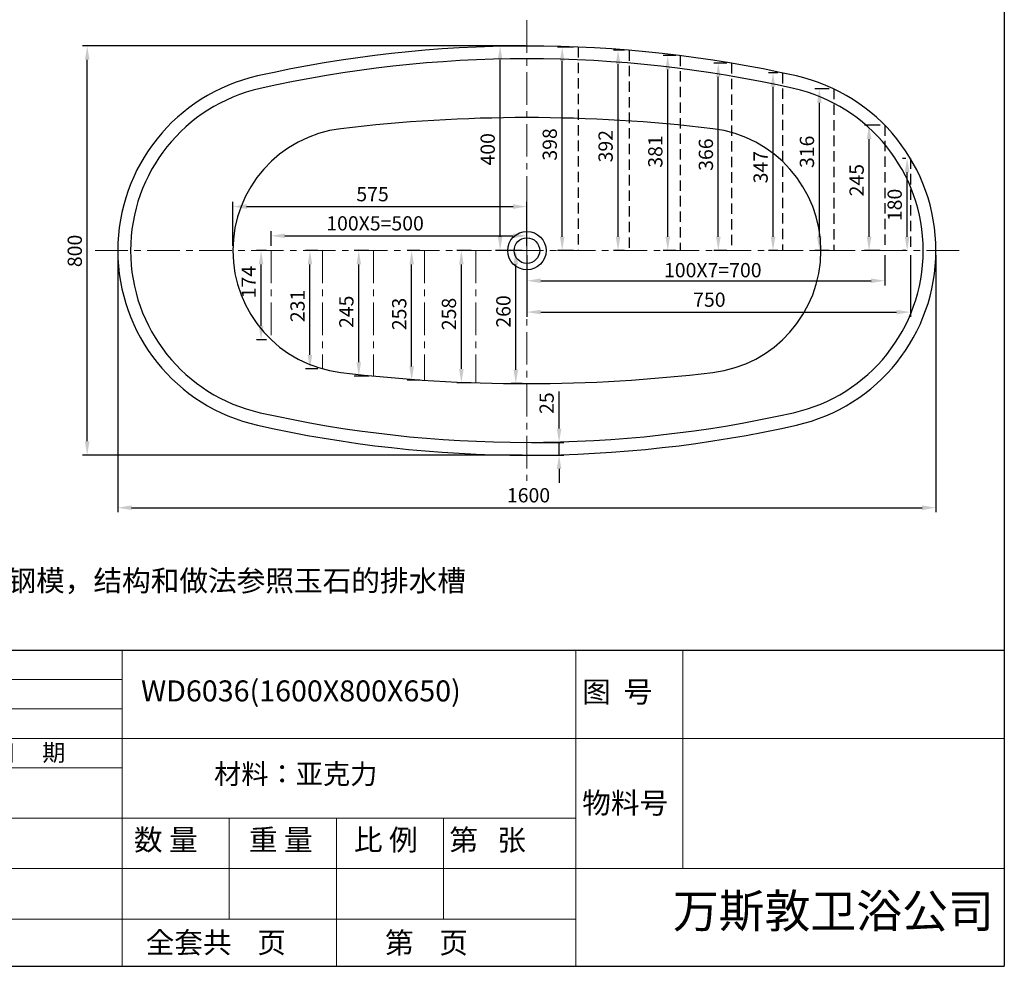
# Model space of a CAD drawing. Extents: x -2130 to 19742, y -30 to 7110.
# Drawn here: x 1677 to 3603, y -30 to 1821 of the extents above; entities that cross this region are included whole.
import ezdxf

# ---------------------------------------------------------------- set-up
doc = ezdxf.new("R2010")
doc.units = 0
doc.header["$LTSCALE"] = 2
doc.header["$MEASUREMENT"] = 0
doc.header["$PDSIZE"] = -50
doc.linetypes.add('CENTER', pattern=[10.16, 6.35, -1.27, 1.27, -1.27])
doc.linetypes.add('HIDDEN', pattern=[1.905, 1.27, -0.635])
doc.layers.get('0').update_dxf_attribs({"linetype": 'CONTINUOUS'})
doc.layers.get('DEFPOINTS').update_dxf_attribs({"linetype": 'CONTINUOUS'})
doc.layers.add('DEFAULT_2', color=8, linetype='HIDDEN')
doc.layers.add('细实线', color=5, linetype='CONTINUOUS', lineweight=9)
doc.styles.get("Standard").update_dxf_attribs({"font": 'SIMFANG.TTF'})
doc.styles.add('宋体字', font='SimSun.ttf')
doc.dimstyles.new('ISO-25', dxfattribs={"dimtxt": 2.5, "dimasz": 2.5, "dimexe": 1.25, "dimexo": 0.625, "dimtad": 1, "dimtxsty": 'Standard', "dimcen": 2.5, "dimadec": 0, "dimazin": 0, "dimtfac": 1, "dimtmove": 0, "dimatfit": 3, "dimfxl": 1, "dimarcsym": 0})

# ---------------------------------------------------------------- blocks, each defined once
blk = doc.blocks.new('*D47')
at = {"color": 5, "lineweight": -2}
for p, q in [((2666.4, 1769.3), (2607.6, 1769.3)), ((2616.6, 1396.3), (2616.6, 1742.3)), ((2659.9, 1369.3), (2607.6, 1369.3))]:
    blk.add_line(p, q, dxfattribs=at)
at = {"color": 5}
for points in [[(2612.1, 1742.3), (2621.1, 1742.3), (2616.6, 1769.3)], [(2612.1, 1396.3), (2621.1, 1396.3), (2616.6, 1369.3)]]:
    blk.add_solid(points, dxfattribs=at)
at = {"layer": 'DEFPOINTS', "color": 0}
for p in [(2616.6, 1769.3), (2675.4, 1769.3), (2668.9, 1369.3)]:
    blk.add_point(p, dxfattribs=at)
at = {"color": 5, "insert": (2595.9, 1567.3), "char_height": 27.9, "attachment_point": 5, "rotation": 90}
blk.add_mtext('400', dxfattribs=at)
blk = doc.blocks.new('*D48')
at = {"color": 5, "lineweight": -2}
for p, q in [((2759.9, 1767.2), (2729, 1767.2)), ((2738, 1396.3), (2738, 1740.2)), ((2759.9, 1369.3), (2729, 1369.3))]:
    blk.add_line(p, q, dxfattribs=at)
at = {"color": 5}
for points in [[(2733.5, 1740.2), (2742.5, 1740.2), (2738, 1767.2)], [(2733.5, 1396.3), (2742.5, 1396.3), (2738, 1369.3)]]:
    blk.add_solid(points, dxfattribs=at)
at = {"layer": 'DEFPOINTS', "color": 0}
for p in [(2738, 1767.2), (2768.9, 1767.2), (2768.9, 1369.3)]:
    blk.add_point(p, dxfattribs=at)
at = {"color": 5, "insert": (2717.3, 1576.8), "char_height": 27.9, "attachment_point": 5, "rotation": 90}
blk.add_mtext('398', dxfattribs=at)
blk = doc.blocks.new('*D49')
at = {"color": 5, "lineweight": -2}
for p, q in [((2859.9, 1760.9), (2838.2, 1760.9)), ((2847.2, 1396.3), (2847.2, 1733.9)), ((2859.9, 1369.3), (2838.2, 1369.3))]:
    blk.add_line(p, q, dxfattribs=at)
at = {"color": 5}
for points in [[(2842.7, 1733.9), (2851.7, 1733.9), (2847.2, 1760.9)], [(2842.7, 1396.3), (2851.7, 1396.3), (2847.2, 1369.3)]]:
    blk.add_solid(points, dxfattribs=at)
at = {"layer": 'DEFPOINTS', "color": 0}
for p in [(2847.2, 1760.9), (2868.9, 1760.9), (2868.9, 1369.3)]:
    blk.add_point(p, dxfattribs=at)
at = {"color": 5, "insert": (2826.5, 1573.4), "char_height": 27.9, "attachment_point": 5, "rotation": 90}
blk.add_mtext('392', dxfattribs=at)
blk = doc.blocks.new('*D50')
at = {"color": 5, "lineweight": -2}
for p, q in [((2959.9, 1750.4), (2935.4, 1750.4)), ((2944.4, 1396.3), (2944.4, 1723.4)), ((2959.9, 1369.3), (2935.4, 1369.3))]:
    blk.add_line(p, q, dxfattribs=at)
at = {"color": 5}
for points in [[(2939.9, 1723.4), (2948.9, 1723.4), (2944.4, 1750.4)], [(2939.9, 1396.3), (2948.9, 1396.3), (2944.4, 1369.3)]]:
    blk.add_solid(points, dxfattribs=at)
at = {"layer": 'DEFPOINTS', "color": 0}
for p in [(2944.4, 1750.4), (2968.9, 1750.4), (2968.9, 1369.3)]:
    blk.add_point(p, dxfattribs=at)
at = {"color": 5, "insert": (2923.7, 1563), "char_height": 27.9, "attachment_point": 5, "rotation": 90}
blk.add_mtext('381', dxfattribs=at)
blk = doc.blocks.new('*D51')
at = {"color": 5, "lineweight": -2}
for p, q in [((3059.9, 1735.7), (3034.3, 1735.7)), ((3043.3, 1396.3), (3043.3, 1708.7)), ((3059.9, 1369.3), (3034.3, 1369.3))]:
    blk.add_line(p, q, dxfattribs=at)
at = {"color": 5}
for points in [[(3038.8, 1708.7), (3047.8, 1708.7), (3043.3, 1735.7)], [(3038.8, 1396.3), (3047.8, 1396.3), (3043.3, 1369.3)]]:
    blk.add_solid(points, dxfattribs=at)
at = {"layer": 'DEFPOINTS', "color": 0}
for p in [(3043.3, 1735.7), (3068.9, 1735.7), (3068.9, 1369.3)]:
    blk.add_point(p, dxfattribs=at)
at = {"color": 5, "insert": (3022.6, 1556.9), "char_height": 27.9, "attachment_point": 5, "rotation": 90}
blk.add_mtext('366', dxfattribs=at)
blk = doc.blocks.new('*D52')
at = {"color": 5, "lineweight": -2}
for p, q in [((3159.9, 1716.6), (3141.3, 1716.6)), ((3150.3, 1396.3), (3150.3, 1689.6)), ((3159.9, 1369.3), (3141.3, 1369.3))]:
    blk.add_line(p, q, dxfattribs=at)
at = {"color": 5}
for points in [[(3145.8, 1689.6), (3154.8, 1689.6), (3150.3, 1716.6)], [(3145.8, 1396.3), (3154.8, 1396.3), (3150.3, 1369.3)]]:
    blk.add_solid(points, dxfattribs=at)
at = {"layer": 'DEFPOINTS', "color": 0}
for p in [(3150.3, 1716.6), (3168.9, 1716.6), (3168.9, 1369.3)]:
    blk.add_point(p, dxfattribs=at)
at = {"color": 5, "insert": (3129.6, 1532.4), "char_height": 27.9, "attachment_point": 5, "rotation": 90}
blk.add_mtext('347', dxfattribs=at)
blk = doc.blocks.new('*D53')
at = {"color": 5, "lineweight": -2}
for p, q in [((3259.9, 1685.4), (3231.9, 1685.4)), ((3240.9, 1396.3), (3240.9, 1658.4)), ((3259.9, 1369.3), (3231.9, 1369.3))]:
    blk.add_line(p, q, dxfattribs=at)
at = {"color": 5}
for points in [[(3236.4, 1658.4), (3245.4, 1658.4), (3240.9, 1685.4)], [(3236.4, 1396.3), (3245.4, 1396.3), (3240.9, 1369.3)]]:
    blk.add_solid(points, dxfattribs=at)
at = {"layer": 'DEFPOINTS', "color": 0}
for p in [(3240.9, 1685.4), (3268.9, 1685.4), (3268.9, 1369.3)]:
    blk.add_point(p, dxfattribs=at)
at = {"color": 5, "insert": (3220.2, 1562.4), "char_height": 27.9, "attachment_point": 5, "rotation": 90}
blk.add_mtext('316', dxfattribs=at)
blk = doc.blocks.new('*D54')
at = {"color": 5, "lineweight": -2}
for p, q in [((3359.9, 1614.2), (3329.1, 1614.2)), ((3338.1, 1396.3), (3338.1, 1587.2)), ((3359.9, 1369.3), (3329.1, 1369.3))]:
    blk.add_line(p, q, dxfattribs=at)
at = {"color": 5}
for points in [[(3333.6, 1587.2), (3342.6, 1587.2), (3338.1, 1614.2)], [(3333.6, 1396.3), (3342.6, 1396.3), (3338.1, 1369.3)]]:
    blk.add_solid(points, dxfattribs=at)
at = {"layer": 'DEFPOINTS', "color": 0}
for p in [(3338.1, 1614.2), (3368.9, 1614.2), (3368.9, 1369.3)]:
    blk.add_point(p, dxfattribs=at)
at = {"color": 5, "insert": (3317.4, 1506.9), "char_height": 27.9, "attachment_point": 5, "rotation": 90}
blk.add_mtext('245', dxfattribs=at)
blk = doc.blocks.new('*D55')
at = {"color": 5, "lineweight": -2}
for p, q in [((3409.9, 1549.5), (3403.5, 1549.5)), ((3412.5, 1396.3), (3412.5, 1522.5)), ((3409.9, 1369.3), (3403.5, 1369.3))]:
    blk.add_line(p, q, dxfattribs=at)
at = {"color": 5}
for points in [[(3408, 1522.5), (3417, 1522.5), (3412.5, 1549.5)], [(3408, 1396.3), (3417, 1396.3), (3412.5, 1369.3)]]:
    blk.add_solid(points, dxfattribs=at)
at = {"layer": 'DEFPOINTS', "color": 0}
for p in [(3412.5, 1549.5), (3418.9, 1549.5), (3418.9, 1369.3)]:
    blk.add_point(p, dxfattribs=at)
at = {"color": 5, "insert": (3391.8, 1458.5), "char_height": 27.9, "attachment_point": 5, "rotation": 90}
blk.add_mtext('180', dxfattribs=at)
blk = doc.blocks.new('*D56')
at = {"color": 5, "lineweight": -2}
for p, q in [((2559.9, 1369.3), (2531.8, 1369.3)), ((2540.8, 1137.9), (2540.8, 1342.3)), ((2559.9, 1110.9), (2531.8, 1110.9))]:
    blk.add_line(p, q, dxfattribs=at)
at = {"color": 5}
for points in [[(2536.3, 1342.3), (2545.3, 1342.3), (2540.8, 1369.3)], [(2536.3, 1137.9), (2545.3, 1137.9), (2540.8, 1110.9)]]:
    blk.add_solid(points, dxfattribs=at)
at = {"layer": 'DEFPOINTS', "color": 0}
for p in [(2540.8, 1369.3), (2568.9, 1369.3), (2568.9, 1110.9)]:
    blk.add_point(p, dxfattribs=at)
at = {"color": 5, "insert": (2520.1, 1245.3), "char_height": 27.9, "attachment_point": 5, "rotation": 90}
blk.add_mtext('258', dxfattribs=at)
blk = doc.blocks.new('*D57')
at = {"color": 5, "lineweight": -2}
for p, q in [((2659.9, 1369.3), (2638.3, 1369.3)), ((2647.3, 1136.3), (2647.3, 1342.3)), ((2659.9, 1109.3), (2638.3, 1109.3))]:
    blk.add_line(p, q, dxfattribs=at)
at = {"color": 5}
for points in [[(2642.8, 1342.3), (2651.8, 1342.3), (2647.3, 1369.3)], [(2642.8, 1136.3), (2651.8, 1136.3), (2647.3, 1109.3)]]:
    blk.add_solid(points, dxfattribs=at)
at = {"layer": 'DEFPOINTS', "color": 0}
for p in [(2647.3, 1369.3), (2668.9, 1369.3), (2668.9, 1109.3)]:
    blk.add_point(p, dxfattribs=at)
at = {"color": 5, "insert": (2626.6, 1250.2), "char_height": 27.9, "attachment_point": 5, "rotation": 90}
blk.add_mtext('260', dxfattribs=at)
blk = doc.blocks.new('*D58')
at = {"color": 5, "lineweight": -2}
for p, q in [((2459.9, 1369.3), (2434.6, 1369.3)), ((2443.6, 1142.8), (2443.6, 1342.3)), ((2459.9, 1115.8), (2434.6, 1115.8))]:
    blk.add_line(p, q, dxfattribs=at)
at = {"color": 5}
for points in [[(2439.1, 1342.3), (2448.1, 1342.3), (2443.6, 1369.3)], [(2439.1, 1142.8), (2448.1, 1142.8), (2443.6, 1115.8)]]:
    blk.add_solid(points, dxfattribs=at)
at = {"layer": 'DEFPOINTS', "color": 0}
for p in [(2443.6, 1369.3), (2468.9, 1369.3), (2468.9, 1115.8)]:
    blk.add_point(p, dxfattribs=at)
at = {"color": 5, "insert": (2422.9, 1245.3), "char_height": 27.9, "attachment_point": 5, "rotation": 90}
blk.add_mtext('253', dxfattribs=at)
blk = doc.blocks.new('*D59')
at = {"color": 5, "lineweight": -2}
for p, q in [((2359.9, 1369.3), (2331.2, 1369.3)), ((2340.2, 1151), (2340.2, 1342.3)), ((2359.9, 1124), (2331.2, 1124))]:
    blk.add_line(p, q, dxfattribs=at)
at = {"color": 5}
for points in [[(2335.7, 1342.3), (2344.7, 1342.3), (2340.2, 1369.3)], [(2335.7, 1151), (2344.7, 1151), (2340.2, 1124)]]:
    blk.add_solid(points, dxfattribs=at)
at = {"layer": 'DEFPOINTS', "color": 0}
for p in [(2340.2, 1369.3), (2368.9, 1369.3), (2368.9, 1124)]:
    blk.add_point(p, dxfattribs=at)
at = {"color": 5, "insert": (2319.5, 1249.6), "char_height": 27.9, "attachment_point": 5, "rotation": 90}
blk.add_mtext('245', dxfattribs=at)
blk = doc.blocks.new('*D60')
at = {"color": 5, "lineweight": -2}
for p, q in [((2259.9, 1369.3), (2235.7, 1369.3)), ((2244.7, 1165.2), (2244.7, 1342.3)), ((2259.9, 1138.2), (2235.7, 1138.2))]:
    blk.add_line(p, q, dxfattribs=at)
at = {"color": 5}
for points in [[(2240.2, 1342.3), (2249.2, 1342.3), (2244.7, 1369.3)], [(2240.2, 1165.2), (2249.2, 1165.2), (2244.7, 1138.2)]]:
    blk.add_solid(points, dxfattribs=at)
at = {"layer": 'DEFPOINTS', "color": 0}
for p in [(2244.7, 1369.3), (2268.9, 1369.3), (2268.9, 1138.2)]:
    blk.add_point(p, dxfattribs=at)
at = {"color": 5, "insert": (2224, 1261), "char_height": 27.9, "attachment_point": 5, "rotation": 90}
blk.add_mtext('231', dxfattribs=at)
blk = doc.blocks.new('*D61')
at = {"color": 5, "lineweight": -2}
for p, q in [((2159.9, 1369.3), (2140.2, 1369.3)), ((2149.2, 1222), (2149.2, 1342.3)), ((2159.9, 1195), (2140.2, 1195))]:
    blk.add_line(p, q, dxfattribs=at)
at = {"color": 5}
for points in [[(2144.7, 1342.3), (2153.7, 1342.3), (2149.2, 1369.3)], [(2144.7, 1222), (2153.7, 1222), (2149.2, 1195)]]:
    blk.add_solid(points, dxfattribs=at)
at = {"layer": 'DEFPOINTS', "color": 0}
for p in [(2149.2, 1369.3), (2168.9, 1369.3), (2168.9, 1195)]:
    blk.add_point(p, dxfattribs=at)
at = {"color": 5, "insert": (2128.5, 1307.7), "char_height": 27.9, "attachment_point": 5, "rotation": 90}
blk.add_mtext('174', dxfattribs=at)
blk = doc.blocks.new('*D62')
at = {"color": 5, "lineweight": -2}
for p, q in [((2731.9, 1021.3), (2731.9, 1093.7)), ((2677.9, 994.3), (2740.9, 994.3)), ((2731.9, 969.3), (2731.9, 994.3)), ((2677.9, 969.3), (2740.9, 969.3)), ((2731.9, 942.3), (2731.9, 915.3))]:
    blk.add_line(p, q, dxfattribs=at)
at = {"color": 5}
for points in [[(2727.4, 1021.3), (2736.4, 1021.3), (2731.9, 994.3)], [(2727.4, 942.3), (2736.4, 942.3), (2731.9, 969.3)]]:
    blk.add_solid(points, dxfattribs=at)
at = {"layer": 'DEFPOINTS', "color": 0}
for p in [(2668.9, 994.3), (2731.9, 994.3), (2668.9, 969.3)]:
    blk.add_point(p, dxfattribs=at)
at = {"color": 5, "insert": (2711.2, 1071), "char_height": 27.9, "attachment_point": 5, "rotation": 90}
blk.add_mtext('25', dxfattribs=at)
blk = doc.blocks.new('*D63')
at = {"color": 5, "lineweight": -2}
for p, q in [((2668.9, 1360.3), (2668.9, 1301.3)), ((3368.9, 1360.3), (3368.9, 1301.3)), ((2695.9, 1310.3), (3341.9, 1310.3))]:
    blk.add_line(p, q, dxfattribs=at)
at = {"color": 5}
for points in [[(2695.9, 1314.8), (2695.9, 1305.8), (2668.9, 1310.3)], [(3341.9, 1314.8), (3341.9, 1305.8), (3368.9, 1310.3)]]:
    blk.add_solid(points, dxfattribs=at)
at = {"layer": 'DEFPOINTS', "color": 0}
for p in [(2668.9, 1369.3), (3368.9, 1369.3), (3368.9, 1310.3)]:
    blk.add_point(p, dxfattribs=at)
at = {"color": 5, "insert": (3032.5, 1331), "char_height": 27.9, "attachment_point": 5}
blk.add_mtext('{\\fSimSun|b0|i0|c134|p2;100X7=700}', dxfattribs=at)
blk = doc.blocks.new('*D64')
at = {"color": 5, "lineweight": -2}
for p, q in [((2668.9, 1360.3), (2668.9, 1240)), ((3418.9, 1360.3), (3418.9, 1240)), ((2695.9, 1249), (3391.9, 1249))]:
    blk.add_line(p, q, dxfattribs=at)
at = {"color": 5}
for points in [[(2695.9, 1253.5), (2695.9, 1244.5), (2668.9, 1249)], [(3391.9, 1253.5), (3391.9, 1244.5), (3418.9, 1249)]]:
    blk.add_solid(points, dxfattribs=at)
at = {"layer": 'DEFPOINTS', "color": 0}
for p in [(2668.9, 1369.3), (3418.9, 1369.3), (3418.9, 1249)]:
    blk.add_point(p, dxfattribs=at)
at = {"color": 5, "insert": (3025.8, 1269.7), "char_height": 27.9, "attachment_point": 5}
blk.add_mtext('750', dxfattribs=at)
blk = doc.blocks.new('*D65')
at = {"color": 5, "lineweight": -2}
for p, q in [((2093.9, 1378.3), (2093.9, 1464.3)), ((2668.9, 1378.3), (2668.9, 1464.3)), ((2120.9, 1455.3), (2641.9, 1455.3))]:
    blk.add_line(p, q, dxfattribs=at)
at = {"color": 5}
for points in [[(2120.9, 1459.8), (2120.9, 1450.8), (2093.9, 1455.3)], [(2641.9, 1459.8), (2641.9, 1450.8), (2668.9, 1455.3)]]:
    blk.add_solid(points, dxfattribs=at)
at = {"layer": 'DEFPOINTS', "color": 0}
for p in [(2668.9, 1455.3), (2093.9, 1369.3), (2668.9, 1369.3)]:
    blk.add_point(p, dxfattribs=at)
at = {"color": 5, "insert": (2367.1, 1476), "char_height": 27.9, "attachment_point": 5}
blk.add_mtext('575', dxfattribs=at)
blk = doc.blocks.new('*D66')
at = {"color": 5, "lineweight": -2}
for p, q in [((2168.9, 1378.3), (2168.9, 1407.2)), ((2668.9, 1378.3), (2668.9, 1407.2)), ((2195.9, 1398.2), (2641.9, 1398.2))]:
    blk.add_line(p, q, dxfattribs=at)
at = {"color": 5}
for points in [[(2195.9, 1402.7), (2195.9, 1393.7), (2168.9, 1398.2)], [(2641.9, 1402.7), (2641.9, 1393.7), (2668.9, 1398.2)]]:
    blk.add_solid(points, dxfattribs=at)
at = {"layer": 'DEFPOINTS', "color": 0}
for p in [(2668.9, 1398.2), (2168.9, 1369.3), (2668.9, 1369.3)]:
    blk.add_point(p, dxfattribs=at)
at = {"color": 5, "insert": (2372, 1418.9), "char_height": 27.9, "attachment_point": 5}
blk.add_mtext('100X5=500', dxfattribs=at)
blk = doc.blocks.new('*D67')
at = {"color": 5, "lineweight": -2}
for p, q in [((1868.9, 1360.3), (1868.9, 857.5)), ((3468.9, 1360.3), (3468.9, 857.5)), ((1895.9, 866.5), (3441.9, 866.5))]:
    blk.add_line(p, q, dxfattribs=at)
at = {"color": 5}
for points in [[(1895.9, 871), (1895.9, 862), (1868.9, 866.5)], [(3441.9, 871), (3441.9, 862), (3468.9, 866.5)]]:
    blk.add_solid(points, dxfattribs=at)
at = {"layer": 'DEFPOINTS', "color": 0}
for p in [(1868.9, 1369.3), (3468.9, 1369.3), (3468.9, 866.5)]:
    blk.add_point(p, dxfattribs=at)
at = {"color": 5, "insert": (2672.1, 887.2), "char_height": 27.9, "attachment_point": 5}
blk.add_mtext('1600', dxfattribs=at)
blk = doc.blocks.new('*D68')
at = {"color": 5, "lineweight": -2}
for p, q in [((2666.4, 1769.3), (1800.1, 1769.3)), ((1809.1, 996.3), (1809.1, 1742.3)), ((2659.9, 969.3), (1800.1, 969.3))]:
    blk.add_line(p, q, dxfattribs=at)
at = {"color": 5}
for points in [[(1804.6, 1742.3), (1813.6, 1742.3), (1809.1, 1769.3)], [(1804.6, 996.3), (1813.6, 996.3), (1809.1, 969.3)]]:
    blk.add_solid(points, dxfattribs=at)
at = {"layer": 'DEFPOINTS', "color": 0}
for p in [(1809.1, 1769.3), (2675.4, 1769.3), (2668.9, 969.3)]:
    blk.add_point(p, dxfattribs=at)
at = {"color": 5, "insert": (1788.4, 1368.6), "char_height": 27.9, "attachment_point": 5, "rotation": 90}
blk.add_mtext('800', dxfattribs=at)

msp = doc.modelspace()

# ---------------------------------------------------------------- linework, layer by layer
for p, q in [((3602.58, 4685.16), (3602.58, -30.18)), ((645.22, 587.98), (3590.26, 587.98)), ((645.22, 587.98), (3602.58, 587.98)), ((645.22, -30.18), (3602.58, -30.18))]:
    msp.add_line(p, q)
at = {"color": 6, "linetype": 'CENTER', "lineweight": 0, "ltscale": 5}
for p, q in [((2668.93, 1819.62), (2668.93, 918.9)), ((3514.04, 1369.26), (1823.83, 1369.26)), ((2168.93, 1369.26), (2168.93, 1194.98)), ((2268.93, 1369.26), (2268.93, 1138.23)), ((2368.93, 1369.26), (2368.93, 1124.02)), ((2468.93, 1369.26), (2468.93, 1115.81)), ((2568.93, 1369.26), (2568.93, 1110.9))]:
    msp.add_line(p, q, dxfattribs=at)
at = {"color": 0}
msp.add_line((645.22, 587.98), (3590.26, 587.98), dxfattribs=at)
msp.add_circle((2143.5, 1710.98), 2.130106166545794e-15)
at = {"color": 7, "linetype": 'Continuous'}
for radius in [37.5, 25]:
    msp.add_circle((2668.93, 1369.26), radius, dxfattribs=at)
for centre, radius, start, end in [((2668.93, -628.61), 2397.87, 77.30473, 102.69527), ((2668.93, -628.61), 2372.87, 77.30473, 102.69527), ((2218.87, 1369.26), 349.93, 102.69527, 257.30473), ((3119, 1369.26), 349.93, 282.69527, 77.30473), ((2218.87, 1369.26), 324.93, 102.69527, 257.30473), ((3119, 1369.26), 324.93, 282.69527, 77.30473), ((2668.93, -1426.37), 3055.63, 83.16682, 96.83318), ((2333.93, 1369.26), 240, 96.83318, 263.16682), ((3003.93, 1369.26), 240, 276.83318, 83.16682), ((2668.93, 4164.88), 3055.63, 263.16682, 276.83318), ((2668.93, 3367.13), 2372.87, 257.30473, 282.69527), ((2668.93, 3367.13), 2397.87, 257.30473, 282.69527)]:
    msp.add_arc(centre, radius, start, end)
at = {"layer": 'DEFAULT_2', "color": 8, "linetype": 'HIDDEN', "ltscale": 8}
for p, q in [((2768.93, 1767.17), (2768.93, 1369.26)), ((2868.93, 1760.9), (2868.93, 1369.26)), ((2968.93, 1750.42), (2968.93, 1369.26)), ((3068.93, 1735.66), (3068.93, 1369.26)), ((3168.93, 1716.55), (3168.93, 1369.26)), ((3268.93, 1685.45), (3268.93, 1369.26)), ((3368.93, 1614.18), (3368.93, 1369.26)), ((3418.93, 1549.52), (3418.93, 1369.26))]:
    msp.add_line(p, q, dxfattribs=at)
at = {"layer": '细实线'}
for p, q in [((1877.46, 587.98), (1877.46, -30.18)), ((2764.66, 588.01), (2764.66, -30.18)), ((2974.14, 160.83), (2974.14, 587.98)), ((645.22, 530.5), (1877.46, 530.5)), ((645.22, 473), (1877.46, 473)), ((645.22, 415.49), (1877.46, 415.49)), ((1877.46, 415.49), (2764.66, 415.49)), ((1877.46, 415.49), (2764.66, 415.49)), ((2764.66, 415.49), (3602.58, 415.49)), ((645.22, 357.99), (1877.46, 357.99)), ((645.45, 259.41), (2764.66, 259.41)), ((2086.94, 62.25), (2086.94, 259.41)), ((2296.41, 259.41), (2296.41, -30.18)), ((2506.15, 259.41), (2506.15, 62.25)), ((645.22, 160.83), (3602.58, 160.83)), ((1877.46, 160.83), (2764.66, 160.83)), ((2764.66, 160.83), (3602.58, 160.83)), ((645.22, 62.25), (1877.46, 62.25)), ((1877.46, 62.25), (2764.66, 62.25))]:
    msp.add_line(p, q, dxfattribs=at)

# ---------------------------------------------------------------- texts
at = {"style": '宋体字'}
for s, height, p in [('图  号', 41.074, (2777.15, 485.91)), ('日     期', 32.86, (1626.22, 371.06)), ('物料号', 41.074, (2777.15, 268.55)), ('数 量 ', 41.074, (1900.53, 196.63)), ('重 量', 41.074, (2125.32, 196.63)), ('比 例', 41.074, (2330.69, 196.63)), ('第   张', 41.074, (2517.34, 196.28)), ('全套共    页', 41.074, (1923.46, -4.22)), ('第    页', 41.074, (2391.51, -4.78))]:
    msp.add_text(s, height=height, dxfattribs=at).set_placement(p)
at = {"attachment_point": 1, "style": '宋体字'}
for s, insert, char_height, width in [('备注:1、图示尺寸为产品尺寸 。\\P     2、缸与裙采用无缝对接。\\P     3、根据缸的弧度做一排水槽的玻璃钢模，结构和做法参照玉石的排水槽\\P ', (781.5, 881.21), 41.0744, 2276.2919), ('      WD6036(1600X800X650)', (1839.09, 528.82), 41.0744, 1032.5291), ('材料：亚克力', (2057.16, 365.33), 39.021, 634.346), ('万斯敦卫浴公司', (2954.49, 110.83), 65.719, 817.2652)]:
    msp.add_mtext(s, dxfattribs=dict(at, insert=insert, char_height=char_height, width=width))

# ---------------------------------------------------------------- dimensions: what is measured, and where the dimension line sits
for base, p1, p2, picture, middle, dimtype in [((1809.08, 1769.25), (2668.93, 969.26), (2675.41, 1769.25), '*D68', (1809.08, 1368.65), 160), ((2616.56, 1769.25), (2668.93, 1369.26), (2675.41, 1769.25), '*D47', (2616.56, 1567.31), 160), ((2737.95, 1767.17), (2768.93, 1369.26), (2768.93, 1767.17), '*D48', (2737.95, 1576.84), 161), ((2847.2, 1760.9), (2868.93, 1369.26), (2868.93, 1760.9), '*D49', (2847.2, 1573.37), 161), ((2944.37, 1750.42), (2968.93, 1369.26), (2968.93, 1750.42), '*D50', (2944.37, 1562.98), 161), ((3043.32, 1735.66), (3068.93, 1369.26), (3068.93, 1735.66), '*D51', (3043.32, 1556.91), 161), ((3150.29, 1716.55), (3168.93, 1369.26), (3168.93, 1716.55), '*D52', (3150.29, 1532.4), 161), ((3240.92, 1685.45), (3268.93, 1369.26), (3268.93, 1685.45), '*D53', (3240.92, 1562.39), 161), ((3338.11, 1614.18), (3368.93, 1369.26), (3368.93, 1614.18), '*D54', (3338.11, 1506.89), 161), ((3412.45, 1549.52), (3418.93, 1369.26), (3418.93, 1549.52), '*D55', (3412.45, 1458.53), 161), ((2149.16, 1369.26), (2168.93, 1194.98), (2168.93, 1369.26), '*D61', (2149.16, 1307.66), 160), ((2244.73, 1369.26), (2268.93, 1138.23), (2268.93, 1369.26), '*D60', (2244.73, 1260.95), 160), ((2340.24, 1369.26), (2368.93, 1124.02), (2368.93, 1369.26), '*D59', (2340.24, 1249.57), 160), ((2443.55, 1369.26), (2468.93, 1115.81), (2468.93, 1369.26), '*D58', (2443.55, 1245.26), 160), ((2540.82, 1369.26), (2568.93, 1110.9), (2568.93, 1369.26), '*D56', (2540.82, 1245.26), 160), ((2647.31, 1369.26), (2668.93, 1109.26), (2668.93, 1369.26), '*D57', (2647.31, 1250.21), 160), ((2731.93, 994.26), (2668.93, 969.26), (2668.93, 994.26), '*D62', (2731.93, 1071), 160)]:
    dim = msp.add_linear_dim(base=base, p1=p1, p2=p2, angle=90, dimstyle='ISO-25', override={"dimscale": 0.45, "dimtxt": 62, "dimasz": 60, "dimexe": 20, "dimexo": 20, "dimgap": 15, "dimdec": 0, "dimzin": 0, "dimdsep": 46, "dimcen": -2.5, "dimclrd": 5, "dimclre": 5, "dimclrt": 5, "dimadec": 2, "dimtdec": 0, "dimatfit": 0, "dimtzin": 0})
    dim.commit()
    dim.dimension.update_dxf_attribs({"geometry": picture, "text_midpoint": middle, "dimtype": dimtype})
for base, p1, p2, picture, middle in [((2668.93, 1455.29), (2093.93, 1369.26), (2668.93, 1369.26), '*D65', (2367.09, 1455.29)), ((3468.93, 866.47), (1868.93, 1369.26), (3468.93, 1369.26), '*D67', (2672.09, 866.47)), ((3418.93, 1249.02), (2668.93, 1369.26), (3418.93, 1369.26), '*D64', (3025.8, 1249.02))]:
    dim = msp.add_linear_dim(base=base, p1=p1, p2=p2, dimstyle='ISO-25', override={"dimscale": 0.45, "dimtxt": 62, "dimasz": 60, "dimexe": 20, "dimexo": 20, "dimgap": 15, "dimdec": 0, "dimzin": 0, "dimdsep": 46, "dimcen": -2.5, "dimclrd": 5, "dimclre": 5, "dimclrt": 5, "dimadec": 2, "dimtdec": 0, "dimatfit": 0, "dimtzin": 0})
    dim.commit()
    dim.dimension.update_dxf_attribs({"geometry": picture, "text_midpoint": middle, "dimtype": 160})
for base, p1, p2, text, picture, middle in [((2668.93, 1398.15), (2168.93, 1369.26), (2668.93, 1369.26), '100X5=<>', '*D66', (2371.96, 1398.15)), ((3368.93, 1310.28), (2668.93, 1369.26), (3368.93, 1369.26), '{\\fSimSun|b0|i0|c134|p2;100X7=<>}', '*D63', (3032.47, 1310.28))]:
    dim = msp.add_linear_dim(base=base, p1=p1, p2=p2, text=text, dimstyle='ISO-25', override={"dimscale": 0.45, "dimtxt": 62, "dimasz": 60, "dimexe": 20, "dimexo": 20, "dimgap": 15, "dimdec": 0, "dimzin": 0, "dimdsep": 46, "dimcen": -2.5, "dimclrd": 5, "dimclre": 5, "dimclrt": 5, "dimadec": 2, "dimtdec": 0, "dimatfit": 0, "dimtzin": 0})
    dim.commit()
    dim.dimension.update_dxf_attribs({"geometry": picture, "text_midpoint": middle, "dimtype": 160})

doc.saveas('drawing.dxf')
